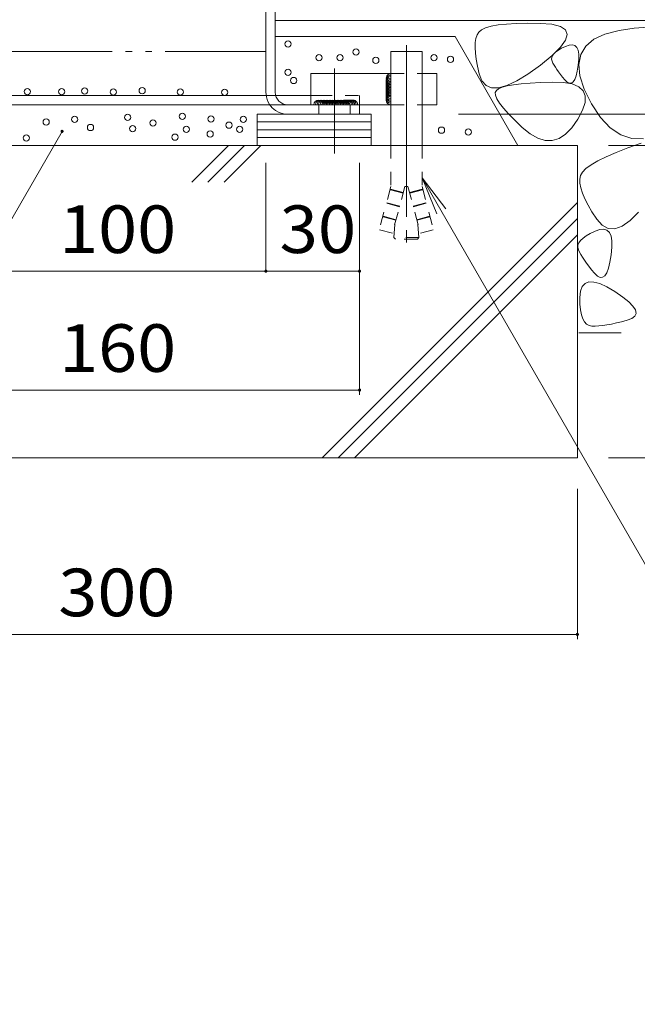
# Model space of a CAD drawing. Units: millimetres. Extents: x -1681 to 1966, y -1339 to 1352.
# Drawn here: x 1101 to 1298, y -986 to -671 of the extents above; entities that cross this region are included whole.
import ezdxf

# ---------------------------------------------------------------- set-up
doc = ezdxf.new("R2010")
doc.units = ezdxf.units.MM
doc.header["$LTSCALE"] = 5
for name, pattern in [('JWW_CENTER2', [13.546667, 11.006667, -0.846667, 0.846667, -0.846667]), ('JWW_DASHED1', [1.693333, 0.846667, -0.846667]), ('JWW_HOJO', [1.693333, -1.27, 0.423333]), ('JWW_PHANTOM2', [13.546667, 10.16, -0.846667, 0.423333, -0.846667, 0.423333, -0.846667])]:
    doc.linetypes.add(name, pattern=pattern)
for name, color, linetype in [('4-0_通り芯', 7, 'Continuous'), ('4-4_ハッチ', 7, 'Continuous'), ('4-5_図形', 7, 'Continuous'), ('4-E_補助線（青）', 7, 'Continuous')]:
    doc.layers.add(name, color=color, linetype=linetype)
doc.styles.add('ＭＳ ゴシック', font='txt', dxfattribs={"height": 1})

msp = doc.modelspace()

# ---------------------------------------------------------------- linework, layer by layer
at = {"layer": '4-0_通り芯', "color": 7, "linetype": 'Continuous', "lineweight": 9}
for p, q in [((1179.39, -694.34), (1179.39, -581.34)), ((1182.39, -694.34), (1182.39, -581.34)), ((1219.4, -681.34), (1219.39, -711.34)), ((1219.4, -681.34), (1229.4, -681.34)), ((1229.4, -681.34), (1229.39, -711.34)), ((1193.76, -688.34), (1219.4, -688.34)), ((1193.76, -688.34), (1193.76, -698.34)), ((1229.4, -688.34), (1234.16, -688.34)), ((1234.16, -688.34), (1234.16, -698.34)), ((1065.03, -695.34), (1196.33, -695.34)), ((1209.39, -698.34), (1049.39, -698.34)), ((1186.39, -698.34), (1209.39, -698.34)), ((1193.76, -698.34), (1219.39, -698.34)), ((1196.39, -701.34), (1196.39, -698.34)), ((1206.39, -701.34), (1206.39, -698.34)), ((1209.39, -701.34), (1209.39, -698.34)), ((1229.39, -698.34), (1234.16, -698.34)), ((1186.39, -701.34), (1209.39, -701.34))]:
    msp.add_line(p, q, dxfattribs=at)
at = {"layer": '4-0_通り芯', "color": 7, "linetype": 'JWW_CENTER2', "lineweight": 9}
for p, q in [((1224.39, -679.23), (1224.39, -742.43)), ((1201.39, -713.96), (1201.39, -686.74))]:
    msp.add_line(p, q, dxfattribs=at)
at = {"layer": '4-0_通り芯', "color": 7, "linetype": 'JWW_DASHED1', "lineweight": 9}
for p, q in [((1219.4, -688.34), (1229.4, -688.34)), ((1196.33, -695.34), (1209.39, -695.34)), ((1209.39, -698.34), (1209.39, -695.34)), ((1196.33, -698.34), (1209.39, -698.34)), ((1219.39, -698.34), (1229.2, -698.34)), ((1219.39, -711.34), (1219.39, -724.54)), ((1229.39, -711.34), (1229.39, -724.54)), ((1219.39, -724.54), (1215.69, -738.35)), ((1223.91, -724.54), (1219.9, -739.47)), ((1223.91, -724.54), (1224.88, -724.54)), ((1224.88, -724.54), (1228.88, -739.47)), ((1229.39, -724.54), (1233.09, -738.35)), ((1223.35, -726.63), (1219.14, -725.5)), ((1223.4, -726.43), (1219.19, -725.31)), ((1225.39, -726.43), (1229.6, -725.31)), ((1225.44, -726.63), (1229.65, -725.5)), ((1222.18, -730.97), (1217.97, -729.85)), ((1222.23, -730.78), (1218.02, -729.65)), ((1226.55, -730.78), (1230.76, -729.65)), ((1226.6, -730.97), (1230.81, -729.85)), ((1221.02, -735.32), (1216.81, -734.19)), ((1221.07, -735.13), (1216.86, -734)), ((1227.72, -735.13), (1231.93, -734)), ((1227.77, -735.32), (1231.98, -734.19)), ((1220.39, -740.84), (1220.69, -736.56)), ((1228.39, -740.84), (1228.09, -736.56)), ((1219.9, -739.47), (1215.69, -738.35)), ((1228.88, -739.47), (1233.09, -738.35)), ((1228.39, -740.84), (1220.39, -740.84)), ((1220.39, -740.84), (1220.89, -741.34)), ((1227.89, -741.34), (1220.89, -741.34)), ((1228.39, -740.84), (1227.89, -741.34))]:
    msp.add_line(p, q, dxfattribs=at)
at = {"layer": '4-0_通り芯', "color": 2, "linetype": 'Continuous', "lineweight": 9}
for p, q in [((1176.62, -701.34), (1213.14, -701.34)), ((1176.62, -711.34), (1176.62, -701.34)), ((1213.14, -701.34), (1213.14, -711.34)), ((1176.62, -703.84), (1213.14, -703.84)), ((1176.62, -706.34), (1213.14, -706.34)), ((1176.62, -708.84), (1213.14, -708.84))]:
    msp.add_line(p, q, dxfattribs=at)
at = {"layer": '4-0_通り芯', "color": 7, "linetype": 'Continuous', "lineweight": 9}
for centre, radius, start, end in [((1219.39, -690.84), 1.5, 89.8049, 270.1951), ((1219.39, -691.34), 1.5, 89.8049, 270.1951), ((1219.45, -689.84), 1.5, 89.8049, 270.1951), ((1219.45, -690.34), 1.5, 89.8049, 270.1951), ((1219.39, -691.84), 1.5, 89.8049, 270.1951), ((1219.39, -692.34), 1.5, 89.8049, 270.1951), ((1219.39, -692.84), 1.5, 89.8049, 272.4896), ((1219.39, -693.34), 1.5, 89.8049, 270.1951), ((1219.39, -693.84), 1.5, 92.07, 270.1951), ((1219.39, -694.34), 1.5, 92.07, 270.1951), ((1219.39, -694.84), 1.5, 92.07, 270.1951), ((1186.39, -694.34), 7, 180, 270), ((1186.39, -694.34), 4, 180, 270), ((1219.39, -695.34), 1.5, 92.07, 270.1951), ((1219.39, -695.84), 1.5, 92.07, 270.1951), ((1219.39, -696.34), 1.5, 92.07, 270.1951), ((1219.39, -696.84), 1.5, 92.07, 270.1951), ((1196.26, -698.32), 1.5, 2.07, 180.8141), ((1196.76, -698.32), 1.5, 2.07, 180.8141), ((1197.26, -698.32), 1.5, 2.07, 180.8141), ((1197.76, -698.32), 1.5, 2.07, 180.8141), ((1198.26, -698.32), 1.5, 2.07, 180.8141), ((1198.76, -698.32), 1.5, 2.07, 180.8141), ((1199.26, -698.32), 1.5, 2.07, 180.8141), ((1199.76, -698.32), 1.5, 2.07, 180.8141), ((1200.26, -698.32), 1.5, 2.07, 180.8141), ((1200.76, -698.32), 1.5, 2.07, 180.8141), ((1201.26, -698.32), 1.5, 2.07, 180.8141), ((1201.76, -698.32), 1.5, 2.07, 180.8141), ((1202.26, -698.32), 1.5, 2.07, 180.8141), ((1202.76, -698.32), 1.5, 2.07, 180.8141), ((1203.26, -698.32), 1.5, 2.07, 180.8141), ((1203.76, -698.32), 1.5, 2.07, 180.8141), ((1204.26, -698.32), 1.5, 2.07, 180.8141), ((1204.76, -698.32), 1.5, 359.1859, 180.8141), ((1205.26, -698.32), 1.5, 359.1859, 180.8141), ((1205.76, -698.32), 1.5, 359.1859, 180.8141), ((1206.26, -698.32), 1.5, 359.1859, 180.8141), ((1206.76, -698.32), 1.5, 359.1859, 180.8141), ((1207.26, -698.32), 1.5, 359.1859, 180.8141)]:
    msp.add_arc(centre, radius, start, end, dxfattribs=at)
at = {"layer": '4-4_ハッチ', "color": 7, "linetype": 'Continuous', "lineweight": 9}
for p, q in [((1329.89, -701.34), (1241.11, -701.34)), ((1329.89, -711.34), (1289.14, -711.34)), ((1179.39, -751.62), (1179.39, -716.94)), ((1209.39, -753.12), (1209.39, -716.94)), ((1079.39, -751.62), (1178.87, -751.62)), ((1178.87, -751.62), (1179.39, -751.62)), ((1179.39, -751.62), (1209.39, -751.62)), ((1209.39, -791.17), (1209.39, -751.62)), ((1049.39, -789.67), (1209.39, -789.67)), ((1329.89, -811.34), (1289.14, -811.34)), ((1279.14, -869.4), (1279.14, -821.34)), ((979.14, -867.9), (1279.14, -867.9))]:
    msp.add_line(p, q, dxfattribs=at)
at = {"layer": '4-4_ハッチ', "color": 7, "linetype": 'Continuous', "lineweight": 9, "const_width": 0.5}
for points in [[(1179.64, -751.62, 0.414214), (1179.39, -751.37, 0.414214), (1179.14, -751.62, 0.414214), (1179.39, -751.87, 0.414214)], [(1209.64, -751.62, 0.414214), (1209.39, -751.37, 0.414214), (1209.14, -751.62, 0.414214), (1209.39, -751.87, 0.414214)], [(1209.64, -789.67, 0.414214), (1209.39, -789.42, 0.414214), (1209.14, -789.67, 0.414214), (1209.39, -789.92, 0.414214)], [(1279.39, -867.9, 0.414214), (1279.14, -867.65, 0.414214), (1278.89, -867.9, 0.414214), (1279.14, -868.15, 0.414214)]]:
    msp.add_lwpolyline(points, format="xyb", close=True, dxfattribs=at)
at = {"layer": '4-5_図形', "color": 7, "linetype": 'JWW_PHANTOM2', "lineweight": 9}
msp.add_line((1079.39, -681.34), (1179.32, -681.34), dxfattribs=at)
at = {"layer": '4-5_図形', "color": 7, "linetype": 'Continuous', "lineweight": 9}
for p, q in [((1114.1, -706.85), (952.76, -986.31)), ((1229.39, -721.7), (1315.96, -871.64)), ((1229.39, -721.7), (1237, -731.62)), ((1229.39, -721.7), (1234.18, -733.25))]:
    msp.add_line(p, q, dxfattribs=at)
at = {"layer": '4-5_図形', "color": 7, "linetype": 'Continuous', "lineweight": 9, "const_width": 0.5}
msp.add_lwpolyline([(1114.35, -706.85, 0.414214), (1114.1, -706.6, 0.414214), (1113.85, -706.85, 0.414214), (1114.1, -707.1, 0.414214)], format="xyb", close=True, dxfattribs=at)
at = {"layer": '4-E_補助線（青）', "color": 2, "linetype": 'Continuous', "lineweight": 9}
for p, q in [((1182.39, -671.34), (1479.39, -671.34)), ((1248.45, -674.34), (1247.6, -675.07)), ((1249.75, -673.71), (1248.45, -674.34)), ((1251.52, -673.2), (1249.75, -673.71)), ((1253.75, -672.8), (1251.52, -673.2)), ((1256.43, -672.5), (1253.75, -672.8)), ((1259.58, -672.32), (1256.43, -672.5)), ((1263.18, -672.25), (1259.58, -672.32)), ((1267.25, -672.28), (1263.18, -672.25)), ((1271.01, -672.57), (1267.25, -672.28)), ((1273.69, -673.25), (1271.01, -672.57)), ((1275.31, -674.33), (1273.69, -673.25)), ((1275.86, -675.81), (1275.31, -674.33)), ((1292.52, -674.54), (1297.38, -673.81)), ((1297.38, -673.81), (1301.89, -673.46)), ((1182.39, -676.46), (1239.96, -676.46)), ((1239.96, -676.46), (1260.1, -711.34)), ((1246.67, -677.09), (1246.45, -678.43)), ((1247.06, -675.97), (1246.67, -677.09)), ((1247.6, -675.07), (1247.06, -675.97)), ((1273.75, -679.95), (1275.34, -677.68)), ((1275.34, -677.68), (1275.86, -675.81)), ((1281.82, -679.57), (1284.4, -677.39)), ((1284.4, -677.39), (1287.97, -675.71)), ((1287.97, -675.71), (1292.52, -674.54)), ((1246.45, -678.43), (1246.39, -679.99)), ((1246.39, -679.99), (1246.48, -681.78)), ((1271.09, -682.61), (1273.75, -679.95)), ((1273.07, -680.83), (1272.24, -681.43)), ((1274.09, -680.24), (1273.07, -680.83)), ((1275.31, -679.65), (1274.09, -680.24)), ((1276.53, -679.23), (1275.31, -679.65)), ((1277.55, -679.14), (1276.53, -679.23)), ((1278.36, -679.39), (1277.55, -679.14)), ((1278.98, -679.97), (1278.36, -679.39)), ((1279.39, -680.89), (1278.98, -679.97)), ((1280.22, -682.25), (1281.82, -679.57)), ((1246.48, -681.78), (1246.73, -683.78)), ((1246.73, -683.78), (1247.14, -686.01)), ((1267.36, -685.67), (1271.09, -682.61)), ((1270.93, -683.2), (1270.89, -683.78)), ((1270.89, -683.78), (1271.04, -684.37)), ((1271.17, -682.61), (1270.93, -683.2)), ((1271.61, -682.02), (1271.17, -682.61)), ((1272.24, -681.43), (1271.61, -682.02)), ((1279.61, -682.15), (1279.39, -680.89)), ((1279.44, -685.67), (1279.63, -683.74)), ((1279.6, -685.44), (1280.22, -682.25)), ((1279.63, -683.74), (1279.61, -682.15)), ((1247.14, -686.01), (1247.71, -688.46)), ((1263.32, -688.57), (1267.36, -685.67)), ((1271.04, -684.37), (1271.33, -684.98)), ((1271.33, -684.98), (1271.68, -685.63)), ((1271.68, -685.63), (1272.1, -686.32)), ((1272.1, -686.32), (1272.58, -687.06)), ((1272.58, -687.06), (1273.13, -687.83)), ((1279.12, -687.58), (1279.44, -685.67)), ((1279.96, -689.13), (1279.6, -685.44)), ((1247.71, -688.46), (1248.58, -690.66)), ((1259.73, -690.73), (1263.32, -688.57)), ((1273.13, -687.83), (1273.74, -688.64)), ((1273.74, -688.64), (1274.43, -689.5)), ((1274.43, -689.5), (1275.17, -690.39)), ((1277.8, -691.04), (1278.3, -690.27)), ((1278.3, -690.27), (1278.74, -689.11)), ((1278.74, -689.11), (1279.12, -687.58)), ((1281.31, -693.32), (1279.96, -689.13)), ((1248.58, -690.66), (1249.91, -692.13)), ((1249.91, -692.13), (1251.68, -692.87)), ((1251.68, -692.87), (1253.91, -692.88)), ((1253.92, -693.2), (1253.19, -693.72)), ((1253.91, -692.88), (1256.6, -692.17)), ((1255.08, -692.73), (1253.92, -693.2)), ((1256.67, -692.32), (1255.08, -692.73)), ((1256.6, -692.17), (1259.73, -690.73)), ((1258.69, -691.96), (1256.67, -692.32)), ((1261.14, -691.66), (1258.69, -691.96)), ((1264.01, -691.41), (1261.14, -691.66)), ((1267.31, -691.22), (1264.01, -691.41)), ((1271.04, -691.08), (1267.31, -691.22)), ((1274.63, -691.18), (1271.04, -691.08)), ((1277.48, -691.67), (1274.63, -691.18)), ((1275.17, -690.39), (1275.92, -691.12)), ((1275.92, -691.12), (1276.61, -691.47)), ((1276.61, -691.47), (1277.24, -691.45)), ((1277.24, -691.45), (1277.8, -691.04)), ((1279.6, -692.55), (1277.48, -691.67)), ((1281, -693.84), (1279.6, -692.55)), ((1283.64, -698.01), (1281.31, -693.32)), ((1253.19, -693.72), (1252.86, -694.39)), ((1252.86, -694.39), (1252.93, -695.29)), ((1252.93, -695.29), (1253.38, -696.42)), ((1253.38, -696.42), (1254.22, -697.79)), ((1281.67, -695.52), (1281, -693.84)), ((1281.61, -697.61), (1281.67, -695.52)), ((1254.22, -697.79), (1255.44, -699.39)), ((1255.44, -699.39), (1257.05, -701.23)), ((1280.82, -700.09), (1281.61, -697.61)), ((1286.56, -702.41), (1283.64, -698.01)), ((1257.05, -701.23), (1259.06, -703.3)), ((1279.3, -702.96), (1280.82, -700.09)), ((1289.68, -705.73), (1286.56, -702.41)), ((1259.06, -703.3), (1261.44, -705.6)), ((1261.44, -705.6), (1263.98, -707.68)), ((1275.36, -707.75), (1277.37, -705.7)), ((1277.37, -705.7), (1279.3, -702.96)), ((1293.01, -707.97), (1289.68, -705.73)), ((1263.98, -707.68), (1266.43, -709.06)), ((1266.43, -709.06), (1268.8, -709.77)), ((1271.07, -709.78), (1273.26, -709.11)), ((1273.26, -709.11), (1275.36, -707.75)), ((1296.54, -709.13), (1293.01, -707.97)), ((1300.27, -709.21), (1296.54, -709.13)), ((979.14, -711.34), (1279.14, -711.34)), ((1167.38, -711.34), (1155.65, -723.07)), ((1172.57, -711.34), (1160.84, -723.07)), ((1177.76, -711.34), (1166.04, -723.07)), ((1212.89, -711.34), (1176.36, -711.34)), ((1268.8, -709.77), (1271.07, -709.78)), ((1279.14, -711.34), (1279.14, -811.34)), ((1295.34, -712.13), (1291.61, -713.58)), ((1299.6, -710.62), (1295.34, -712.13)), ((1288.39, -714.96), (1285.7, -716.29)), ((1291.61, -713.58), (1288.39, -714.96)), ((1283.53, -717.56), (1281.88, -718.76)), ((1285.7, -716.29), (1283.53, -717.56)), ((1280.14, -721), (1279.92, -722.14)), ((1280.75, -719.91), (1280.14, -721)), ((1281.88, -718.76), (1280.75, -719.91)), ((1279.92, -722.14), (1279.94, -723.46)), ((1279.94, -723.46), (1280.22, -724.94)), ((1280.22, -724.94), (1280.75, -726.6)), ((1280.75, -726.6), (1281.52, -728.43)), ((1279.14, -729.58), (1197.38, -811.34)), ((1281.52, -728.43), (1282.55, -730.43)), ((1282.55, -730.43), (1283.82, -732.6)), ((1283.82, -732.6), (1285.34, -734.94)), ((1296.04, -735.43), (1298.76, -732.74)), ((1279.14, -734.77), (1202.54, -811.37)), ((1285.34, -734.94), (1287.09, -736.9)), ((1287.09, -736.9), (1289.03, -737.93)), ((1291.17, -738.03), (1293.51, -737.2)), ((1293.51, -737.2), (1296.04, -735.43)), ((1279.14, -739.96), (1207.76, -811.34)), ((1282.01, -740.3), (1280.97, -741.04)), ((1283.29, -739.56), (1282.01, -740.3)), ((1284.81, -738.82), (1283.29, -739.56)), ((1286.34, -738.29), (1284.81, -738.82)), ((1287.61, -738.18), (1286.34, -738.29)), ((1288.63, -738.49), (1287.61, -738.18)), ((1289.4, -739.22), (1288.63, -738.49)), ((1289.03, -737.93), (1291.17, -738.03)), ((1289.92, -740.38), (1289.4, -739.22)), ((1290.19, -741.95), (1289.92, -740.38)), ((1279.34, -743.25), (1279.29, -743.99)), ((1279.64, -742.52), (1279.34, -743.25)), ((1280.19, -741.78), (1279.64, -742.52)), ((1280.97, -741.04), (1280.19, -741.78)), ((1290.21, -743.94), (1290.19, -741.95)), ((1279.29, -743.99), (1279.48, -744.73)), ((1279.48, -744.73), (1279.84, -745.49)), ((1279.84, -745.49), (1280.27, -746.3)), ((1280.27, -746.3), (1280.8, -747.16)), ((1289.58, -748.73), (1289.97, -746.35)), ((1289.97, -746.35), (1290.21, -743.94)), ((1280.8, -747.16), (1281.4, -748.08)), ((1281.4, -748.08), (1282.09, -749.04)), ((1282.09, -749.04), (1282.85, -750.06)), ((1282.85, -750.06), (1283.71, -751.13)), ((1289.11, -750.65), (1289.58, -748.73)), ((1283.71, -751.13), (1284.64, -752.25)), ((1284.64, -752.25), (1285.58, -753.16)), ((1285.58, -753.16), (1286.44, -753.6)), ((1287.22, -753.57), (1287.93, -753.06)), ((1287.93, -753.06), (1288.55, -752.09)), ((1288.55, -752.09), (1289.11, -750.65)), ((1281.59, -755.55), (1280.7, -756.54)), ((1282.82, -755.07), (1281.59, -755.55)), ((1284.4, -755.08), (1282.82, -755.07)), ((1286.32, -755.61), (1284.4, -755.08)), ((1288.58, -756.64), (1286.32, -755.61)), ((1286.44, -753.6), (1287.22, -753.57)), ((1280.15, -758.04), (1279.94, -760.05)), ((1280.7, -756.54), (1280.15, -758.04)), ((1291.19, -758.17), (1288.58, -756.64)), ((1293.69, -759.88), (1291.19, -758.17)), ((1279.94, -760.05), (1279.98, -762.17)), ((1279.98, -762.17), (1280.14, -764.01)), ((1295.61, -761.43), (1293.69, -759.88)), ((1296.95, -762.82), (1295.61, -761.43)), ((1280.14, -764.01), (1280.43, -765.57)), ((1280.43, -765.57), (1280.85, -766.85)), ((1297.72, -764.04), (1296.95, -762.82)), ((1297.54, -766.01), (1297.92, -765.11)), ((1297.92, -765.11), (1297.72, -764.04)), ((1280.85, -766.85), (1281.4, -767.86)), ((1281.4, -767.86), (1282.07, -768.59)), ((1282.07, -768.59), (1282.88, -769.04)), ((1282.88, -769.04), (1283.81, -769.21)), ((1286.02, -769.14), (1287.27, -769.01)), ((1287.27, -769.01), (1288.62, -768.8)), ((1288.62, -768.8), (1290.08, -768.54)), ((1290.08, -768.54), (1291.64, -768.2)), ((1291.64, -768.2), (1293.3, -767.8)), ((1293.3, -767.8), (1295.06, -767.33)), ((1295.06, -767.33), (1296.59, -766.75)), ((1296.59, -766.75), (1297.54, -766.01)), ((1293.13, -771.34), (1279.65, -771.34)), ((1283.81, -769.21), (1284.86, -769.21)), ((1284.86, -769.21), (1286.02, -769.14)), ((979.14, -811.34), (1279.14, -811.34))]:
    msp.add_line(p, q, dxfattribs=at)
at = {"layer": '4-E_補助線（青）', "color": 2, "linetype": 'JWW_HOJO', "lineweight": 9}
msp.add_line((1279.65, -671.34), (1379.65, -671.34), dxfattribs=at)
at = {"layer": '4-E_補助線（青）', "color": 7, "linetype": 'Continuous', "lineweight": 9}
for centre in [(1186.48, -678.87), (1208.27, -681.46), (1196.37, -683.29), (1203.15, -683.28), (1214.6, -684.14), (1233.19, -683.28), (1238.5, -683.83), (1186.5, -687.94), (1188.27, -690.58), (1102.99, -694.11), (1113.95, -694.17), (1121.36, -693.91), (1130.51, -694.26), (1139.75, -693.82), (1151.95, -694.26), (1166.16, -694.35), (1109.02, -703.88), (1118.13, -703.01), (1135.12, -702.39), (1152.6, -702.02), (1161.78, -702.89), (1172.16, -703.01), (1123.21, -705.61), (1136.73, -705.99), (1143.2, -704.17), (1153.91, -706.19), (1167.6, -704.87), (1171, -706.19), (1235.63, -706.47), (1102.63, -708.96), (1150.24, -708.72), (1161.53, -707.72), (1244.2, -707.06)]:
    msp.add_circle(centre, 1, dxfattribs=at)

# ---------------------------------------------------------------- texts
at = {"layer": '4-4_ハッチ', "color": 2, "linetype": 'Continuous', "lineweight": 211, "style": 'ＭＳ ゴシック'}
for s, width, p in [('100', 1.083333, (1113.14, -745.8)), ('30', 1.0625, (1183.77, -745.8)), ('160', 1.083333, (1113.14, -783.85)), ('300', 1.083333, (1112.89, -862.08))]:
    msp.add_text(s, height=15.24, dxfattribs=dict(at, width=width)).set_placement(p)

doc.saveas('drawing.dxf')
